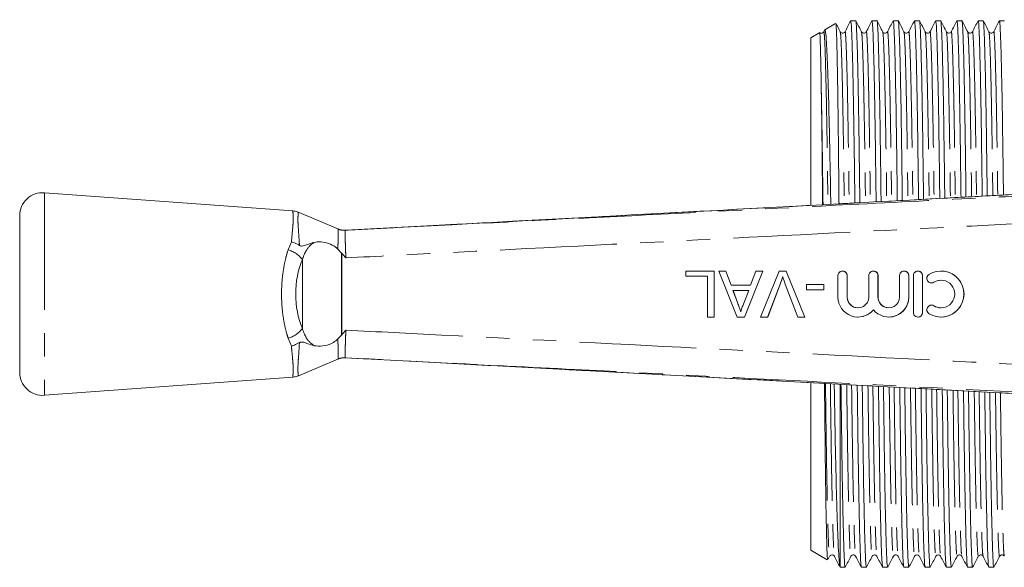
# Model space of a CAD drawing. Units: millimetres. Extents: x 151 to 256, y 89 to 257.
# Drawn here: x 151 to 204, y 96 to 126 of the extents above; entities that cross this region are included whole.
import ezdxf

# ---------------------------------------------------------------- set-up
doc = ezdxf.new("R2010")
doc.units = ezdxf.units.MM
doc.linetypes.add('PHANTOM', pattern=[12.7, 6.35, -1.27, 1.27, -1.27, 1.27, -1.27])

msp = doc.modelspace()

# ---------------------------------------------------------------- linework, layer by layer
at = {"color": 7, "linetype": 'Continuous', "lineweight": 15}
for p, q in [((195.013, 125.379), (194.427, 125.041)), ((196.115, 125.527), (195.843, 125.527)), ((197.269, 125.527), (196.998, 125.527)), ((198.424, 125.527), (198.152, 125.527)), ((199.578, 125.527), (199.307, 125.527)), ((200.733, 125.527), (200.461, 125.527)), ((201.887, 125.527), (201.616, 125.527)), ((203.042, 125.527), (202.77, 125.527)), ((204.196, 125.527), (203.925, 125.527)), ((194.155, 124.884), (193.67, 124.604)), ((194.416, 125.008), (194.377, 124.931)), ((193.67, 115.515), (193.67, 124.604)), ((165.508, 115.202), (152.011, 116.19)), ((203.914, 116.055), (203.913, 116.053)), ((150.67, 114.943), (150.67, 106.437)), ((168.376, 114.151), (168.375, 114.151)), ((173.15, 114.406), (168.376, 114.151)), ((168.163, 112.917), (167.963, 113.125)), ((168.176, 112.903), (168.163, 112.917)), ((186.872, 111.652), (186.872, 111.94)), ((186.872, 111.94), (188.41, 111.94)), ((188.41, 111.94), (188.41, 109.44)), ((188.41, 111.94), (188.416, 111.94)), ((188.416, 111.94), (188.416, 109.44)), ((189.67, 109.44), (188.677, 111.94)), ((188.677, 111.94), (189.051, 111.94)), ((189.051, 111.94), (189.336, 111.171)), ((189.051, 111.94), (189.057, 111.94)), ((189.057, 111.94), (189.341, 111.171)), ((191.06, 111.94), (190.067, 109.44)), ((191.065, 111.94), (190.072, 109.44)), ((190.401, 111.171), (190.686, 111.94)), ((190.686, 111.94), (191.06, 111.94)), ((190.944, 109.44), (191.953, 111.94)), ((191.06, 111.94), (191.065, 111.94)), ((191.953, 111.94), (192.335, 111.94)), ((192.335, 111.94), (193.343, 109.44)), ((192.335, 111.94), (192.34, 111.94)), ((192.34, 111.94), (193.348, 109.44)), ((195.405, 111.94), (195.4, 111.94)), ((197.079, 111.94), (197.073, 111.94)), ((198.752, 111.94), (198.747, 111.94)), ((199.502, 111.94), (199.497, 111.94)), ((200.752, 111.94), (200.747, 111.94)), ((188.058, 111.652), (186.872, 111.652)), ((188.058, 109.44), (188.058, 111.652)), ((195.15, 111.69), (195.15, 110.527)), ((195.65, 110.527), (195.65, 111.69)), ((195.655, 110.527), (195.655, 111.69)), ((196.823, 111.69), (196.823, 110.527)), ((197.323, 110.527), (197.323, 111.69)), ((197.328, 110.527), (197.328, 111.69)), ((198.497, 111.69), (198.497, 110.527)), ((198.997, 110.527), (198.997, 111.69)), ((199.002, 110.527), (199.002, 111.69)), ((199.247, 111.69), (199.247, 109.69)), ((199.747, 109.69), (199.747, 111.69)), ((199.752, 109.69), (199.752, 111.69)), ((189.336, 111.171), (190.401, 111.171)), ((190.295, 110.882), (189.442, 110.882)), ((189.442, 110.882), (189.685, 110.225)), ((189.447, 110.882), (189.69, 110.225)), ((190.039, 110.19), (190.295, 110.882)), ((192.008, 111.232), (191.326, 109.44)), ((192.013, 111.232), (191.332, 109.44)), ((192.008, 111.232), (192.013, 111.232)), ((192.961, 109.44), (192.281, 111.232)), ((193.441, 110.914), (193.441, 111.203)), ((193.441, 111.203), (194.371, 111.203)), ((194.371, 110.914), (193.441, 110.914)), ((194.371, 111.203), (194.371, 110.914)), ((194.371, 111.203), (194.376, 111.203)), ((194.371, 110.914), (194.376, 110.914)), ((194.376, 111.203), (194.376, 110.914)), ((200.227, 111.294), (200.232, 111.294)), ((189.685, 110.225), (189.69, 110.225)), ((200.232, 110.086), (200.227, 110.086)), ((188.41, 109.44), (188.058, 109.44)), ((188.41, 109.44), (188.416, 109.44)), ((190.067, 109.44), (189.67, 109.44)), ((190.067, 109.44), (190.072, 109.44)), ((191.326, 109.44), (190.944, 109.44)), ((191.326, 109.44), (191.332, 109.44)), ((193.343, 109.44), (192.961, 109.44)), ((193.343, 109.44), (193.348, 109.44)), ((196.237, 109.44), (196.242, 109.44)), ((197.91, 109.44), (197.915, 109.44)), ((199.497, 109.44), (199.502, 109.44)), ((200.747, 109.44), (200.752, 109.44)), ((167.963, 108.255), (168.163, 108.463)), ((168.176, 108.477), (168.163, 108.463)), ((168.375, 107.229), (168.376, 107.229)), ((172.91, 106.987), (203.914, 105.324)), ((152.011, 105.19), (165.515, 106.179)), ((193.67, 96.776), (193.67, 105.871)), ((195.27, 95.853), (195.27, 105.771)), ((203.913, 105.327), (203.914, 105.325)), ((193.67, 96.776), (194.569, 96.257)), ((194.604, 96.273), (194.695, 96.449)), ((195.27, 95.853), (195.537, 95.853)), ((196.421, 95.853), (196.692, 95.853)), ((197.575, 95.853), (197.846, 95.853)), ((198.73, 95.853), (199.001, 95.853)), ((199.884, 95.853), (200.155, 95.853)), ((201.039, 95.853), (201.31, 95.853)), ((202.193, 95.853), (202.464, 95.853)), ((203.348, 95.853), (203.619, 95.853))]:
    msp.add_line(p, q, dxfattribs=at)
at = {"color": 8, "linetype": 'PHANTOM', "lineweight": 0}
for p, q in [((152.011, 116.19), (152.011, 105.19)), ((167.976, 114.212), (167.975, 114.212)), ((168.375, 114.151), (168.374, 114.15)), ((165.264, 113.095), (165.44, 113.521)), ((166.034, 108.815), (166.034, 112.565)), ((168.163, 108.463), (168.163, 112.917)), ((168.176, 112.903), (168.176, 108.477)), ((195.65, 111.69), (195.655, 111.69)), ((197.323, 111.69), (197.328, 111.69)), ((198.997, 111.69), (199.002, 111.69)), ((199.747, 111.69), (199.752, 111.69)), ((200.357, 111.33), (200.362, 111.33)), ((195.65, 110.527), (195.655, 110.527)), ((197.323, 110.527), (197.328, 110.527)), ((198.997, 110.527), (199.002, 110.527)), ((200.357, 110.05), (200.362, 110.05)), ((199.747, 109.69), (199.752, 109.69)), ((165.44, 107.859), (165.264, 108.285)), ((167.975, 107.168), (167.976, 107.168)), ((168.374, 107.23), (168.375, 107.229))]:
    msp.add_line(p, q, dxfattribs=at)
at = {"color": 7, "linetype": 'Continuous', "lineweight": 15, "flags": 128}
for points in [[(168.003, 114.21), (166.889, 114.678), (165.775, 115.146)], [(165.829, 106.257), (166.889, 106.702), (168.003, 107.17)], [(168.376, 107.229), (171.166, 107.08), (172.91, 106.987)]]:
    msp.add_lwpolyline(points, dxfattribs=at)
at = {"color": 7, "linetype": 'Continuous', "lineweight": 15}
for centre, radius, start, end in [((151.92, 114.943), 1.25, 85.8127, 180), ((195.4, 111.69), 0.25, 359.9895, 180.0105), ((197.073, 111.69), 0.25, 359.9895, 180.0105), ((198.747, 111.69), 0.25, 359.9892, 180.0108), ((199.497, 111.69), 0.25, 359.9895, 180.0105), ((200.747, 110.69), 1.25, 238.6272, 121.3728), ((200.227, 111.544), 0.25, 121.3781, 301.3686), ((200.747, 110.69), 0.75, 238.6275, 121.3725), ((196.236, 110.527), 1.087, 179.9874, 320.3581), ((196.237, 110.527), 0.587, 179.9893, 0.0107), ((197.91, 110.527), 1.087, 219.6419, 0.0127), ((197.91, 110.527), 0.587, 179.9894, 0.0106), ((200.227, 109.836), 0.25, 58.6314, 238.6219), ((199.497, 109.69), 0.25, 179.9895, 0.0105), ((151.92, 106.437), 1.25, 180, 274.1873)]:
    msp.add_arc(centre, radius, start, end, dxfattribs=at)
at = {"color": 8, "linetype": 'PHANTOM', "lineweight": 0}
for centre, radius, start, end in [((168.323, 115.147), 0.997, 249.5989, 272.9265), ((164.808, 111.607), 1.556, 38.015, 72.9794), ((164.808, 109.773), 1.556, 287.0206, 321.985), ((168.323, 106.233), 0.997, 87.0735, 110.4011)]:
    msp.add_arc(centre, radius, start, end, dxfattribs=at)
msp.add_ellipse((167.841, 110.69), major_axis=(0, 3.396), ratio=0.638095, start_param=0.985908, end_param=2.155685, dxfattribs=at)
at = {"color": 7, "linetype": 'Continuous', "lineweight": 15}
for centre, major_axis, start_param, end_param in [((195.405, 111.69), (0, 0.25), 4.712389, 6.283185), ((197.079, 111.69), (0, 0.25), 4.712389, 6.283185), ((198.752, 111.69), (0, 0.25), 4.712389, 6.283185), ((199.502, 111.69), (0, 0.25), 4.712389, 6.283185), ((200.752, 110.69), (0, 1.25), 3.141593, 6.283185), ((200.232, 111.544), (0, 0.25), 3.141593, 3.689263), ((200.752, 110.69), (0, 0.75), 0, 0.54767), ((196.242, 110.527), (0, 0.587), 1.570796, 3.141593), ((197.915, 110.527), (0, 0.587), 1.570796, 3.141593), ((197.915, 110.527), (0, 1.087), 3.141593, 4.712389), ((196.242, 110.527), (0, 1.087), 3.141593, 4.020434), ((200.232, 109.836), (0, 0.25), 5.735515, 6.283185), ((200.752, 110.69), (0, 0.75), 2.593922, 3.141593), ((199.502, 109.69), (0, 0.25), 3.141593, 4.712389)]:
    msp.add_ellipse(centre, major_axis=major_axis, ratio=0.999778, start_param=start_param, end_param=end_param, dxfattribs=at)
for points, knots in [([(195.035, 125.358), (195.036, 125.366), (195.041, 125.395), (195.05, 125.27), (195.066, 124.999), (195.085, 124.414), (195.108, 123.416), (195.129, 122.181), (195.151, 120.688), (195.172, 118.904), (195.189, 117.186), (195.201, 115.999), (195.205, 115.587)], [0, 0, 0, 0, 0.0245621, 0.0948281, 0.1650941, 0.3020877, 0.4226542, 0.5458861, 0.6664525, 0.7896845, 0.9269537, 1, 1, 1, 1]), ([(195.273, 124.931), (195.221, 125.03), (195.146, 125.174), (195.071, 125.319), (195.047, 125.365)], [0, 0, 0, 0, 0.683843, 1, 1, 1, 1]), ([(195.84, 125.524), (195.788, 125.425), (195.685, 125.228), (195.583, 125.03), (195.531, 124.931)], [0, 0, 0, 0, 0.500003, 1, 1, 1, 1]), ([(195.843, 125.527), (195.852, 125.494), (195.87, 125.427), (195.899, 124.873), (195.929, 123.978), (195.96, 122.731), (195.99, 121.193), (196.019, 119.424), (196.043, 117.568), (196.06, 116.25), (196.068, 115.633)], [0, 0, 0, 0, 0.123842, 0.251646, 0.381633, 0.512178, 0.641612, 0.768352, 0.89155, 1, 1, 1, 1]), ([(196.339, 115.648), (196.331, 116.256), (196.314, 117.566), (196.29, 119.415), (196.262, 121.185), (196.232, 122.725), (196.201, 123.969), (196.17, 124.881), (196.141, 125.382), (196.123, 125.585), (196.115, 125.527), (196.115, 125.527)], [0, 0, 0, 0, 0.107039, 0.230345, 0.357196, 0.486745, 0.617404, 0.747505, 0.875422, 0.999687, 1, 1, 1, 1]), ([(196.427, 124.931), (196.376, 125.03), (196.273, 125.228), (196.17, 125.425), (196.118, 125.524)], [0, 0, 0, 0, 0.499996, 1, 1, 1, 1]), ([(196.994, 125.524), (196.943, 125.425), (196.84, 125.228), (196.737, 125.03), (196.686, 124.931)], [0, 0, 0, 0, 0.500003, 1, 1, 1, 1]), ([(196.998, 125.527), (197.007, 125.494), (197.024, 125.427), (197.053, 124.873), (197.084, 123.978), (197.115, 122.731), (197.145, 121.193), (197.173, 119.424), (197.197, 117.587), (197.214, 116.291), (197.222, 115.695)], [0, 0, 0, 0, 0.1243, 0.252577, 0.383045, 0.514072, 0.643985, 0.771194, 0.894847, 1, 1, 1, 1]), ([(197.493, 115.71), (197.485, 116.297), (197.468, 117.585), (197.445, 119.415), (197.416, 121.185), (197.386, 122.725), (197.355, 123.969), (197.325, 124.881), (197.296, 125.382), (197.278, 125.585), (197.269, 125.527), (197.269, 125.527)], [0, 0, 0, 0, 0.103734, 0.227496, 0.354817, 0.484845, 0.615988, 0.746571, 0.874961, 0.999685, 1, 1, 1, 1]), ([(197.582, 124.931), (197.53, 125.03), (197.427, 125.228), (197.324, 125.425), (197.273, 125.524)], [0, 0, 0, 0, 0.499996, 1, 1, 1, 1]), ([(198.149, 125.524), (198.097, 125.425), (197.994, 125.228), (197.892, 125.03), (197.84, 124.931)], [0, 0, 0, 0, 0.5000025, 1, 1, 1, 1]), ([(198.152, 125.527), (198.161, 125.494), (198.179, 125.427), (198.208, 124.873), (198.238, 123.978), (198.269, 122.731), (198.299, 121.193), (198.328, 119.424), (198.351, 117.607), (198.368, 116.332), (198.375, 115.757)], [0, 0, 0, 0, 0.124762, 0.253515, 0.384467, 0.51598, 0.646376, 0.774057, 0.898169, 1, 1, 1, 1]), ([(198.646, 115.772), (198.639, 116.338), (198.623, 117.605), (198.599, 119.415), (198.571, 121.185), (198.541, 122.725), (198.51, 123.969), (198.479, 124.881), (198.45, 125.382), (198.432, 125.585), (198.424, 125.527), (198.424, 125.527)], [0, 0, 0, 0, 0.100405, 0.224627, 0.352421, 0.482931, 0.614561, 0.745629, 0.874496, 0.999684, 1, 1, 1, 1]), ([(198.736, 124.931), (198.685, 125.03), (198.582, 125.228), (198.479, 125.425), (198.427, 125.524)], [0, 0, 0, 0, 0.499997, 1, 1, 1, 1]), ([(199.303, 125.524), (199.252, 125.425), (199.149, 125.228), (199.046, 125.03), (198.995, 124.931)], [0, 0, 0, 0, 0.500004, 1, 1, 1, 1]), ([(199.307, 125.527), (199.316, 125.494), (199.333, 125.427), (199.362, 124.873), (199.393, 123.978), (199.424, 122.731), (199.454, 121.194), (199.482, 119.424), (199.506, 117.627), (199.522, 116.373), (199.529, 115.819)], [0, 0, 0, 0, 0.125227, 0.25446, 0.3859, 0.517903, 0.648785, 0.776941, 0.901516, 1, 1, 1, 1]), ([(199.8, 115.834), (199.793, 116.379), (199.777, 117.624), (199.754, 119.414), (199.725, 121.185), (199.695, 122.725), (199.664, 123.969), (199.634, 124.881), (199.605, 125.382), (199.587, 125.585), (199.578, 125.527), (199.578, 125.527)], [0, 0, 0, 0, 0.09705, 0.221736, 0.350006, 0.481004, 0.613124, 0.744681, 0.874028, 0.999683, 1, 1, 1, 1]), ([(199.891, 124.931), (199.839, 125.03), (199.736, 125.228), (199.633, 125.425), (199.582, 125.524)], [0, 0, 0, 0, 0.499996, 1, 1, 1, 1]), ([(200.458, 125.524), (200.406, 125.425), (200.303, 125.228), (200.201, 125.03), (200.149, 124.931)], [0, 0, 0, 0, 0.500003, 1, 1, 1, 1]), ([(200.461, 125.527), (200.47, 125.494), (200.488, 125.427), (200.517, 124.873), (200.547, 123.978), (200.578, 122.731), (200.608, 121.194), (200.637, 119.424), (200.66, 117.646), (200.676, 116.414), (200.683, 115.881)], [0, 0, 0, 0, 0.125695, 0.255411, 0.387343, 0.51984, 0.651211, 0.779847, 0.904888, 1, 1, 1, 1]), ([(200.954, 115.896), (200.947, 116.42), (200.931, 117.644), (200.908, 119.414), (200.88, 121.185), (200.85, 122.725), (200.819, 123.969), (200.788, 124.881), (200.759, 125.382), (200.741, 125.585), (200.733, 125.527), (200.733, 125.527)], [0, 0, 0, 0, 0.093671, 0.218823, 0.347574, 0.479061, 0.611676, 0.743725, 0.873557, 0.999682, 1, 1, 1, 1]), ([(201.045, 124.931), (200.994, 125.03), (200.891, 125.228), (200.788, 125.425), (200.736, 125.524)], [0, 0, 0, 0, 0.499996, 1, 1, 1, 1]), ([(201.612, 125.524), (201.561, 125.425), (201.458, 125.228), (201.355, 125.03), (201.304, 124.931)], [0, 0, 0, 0, 0.500004, 1, 1, 1, 1]), ([(201.616, 125.527), (201.625, 125.494), (201.642, 125.427), (201.671, 124.873), (201.702, 123.978), (201.733, 122.731), (201.763, 121.194), (201.791, 119.423), (201.814, 117.666), (201.83, 116.455), (201.836, 115.943)], [0, 0, 0, 0, 0.126167, 0.25637, 0.388797, 0.521792, 0.653656, 0.782775, 0.908285, 1, 1, 1, 1]), ([(202.107, 115.958), (202.101, 116.461), (202.085, 117.664), (202.063, 119.414), (202.034, 121.185), (202.004, 122.725), (201.973, 123.969), (201.943, 124.881), (201.914, 125.382), (201.896, 125.585), (201.887, 125.527), (201.887, 125.527)], [0, 0, 0, 0, 0.090266, 0.215889, 0.345123, 0.477104, 0.610218, 0.742763, 0.873082, 0.999681, 1, 1, 1, 1]), ([(202.2, 124.931), (202.148, 125.03), (202.045, 125.228), (201.942, 125.425), (201.891, 125.524)], [0, 0, 0, 0, 0.499996, 1, 1, 1, 1]), ([(202.767, 125.524), (202.715, 125.425), (202.612, 125.228), (202.51, 125.03), (202.458, 124.931)], [0, 0, 0, 0, 0.500003, 1, 1, 1, 1]), ([(202.77, 125.527), (202.779, 125.494), (202.797, 125.427), (202.826, 124.873), (202.856, 123.978), (202.887, 122.731), (202.917, 121.194), (202.946, 119.423), (202.968, 117.686), (202.984, 116.496), (202.99, 116.005)], [0, 0, 0, 0, 0.126642, 0.257336, 0.390262, 0.523758, 0.656119, 0.785725, 0.911708, 1, 1, 1, 1]), ([(203.261, 116.02), (203.255, 116.502), (203.24, 117.683), (203.217, 119.414), (203.189, 121.185), (203.159, 122.725), (203.128, 123.969), (203.097, 124.881), (203.068, 125.382), (203.051, 125.585), (203.042, 125.527), (203.042, 125.527)], [0, 0, 0, 0, 0.086836, 0.212932, 0.342653, 0.475133, 0.608748, 0.741793, 0.872603, 0.999679, 1, 1, 1, 1]), ([(203.354, 124.931), (203.303, 125.03), (203.2, 125.228), (203.097, 125.425), (203.045, 125.524)], [0, 0, 0, 0, 0.4999969, 1, 1, 1, 1]), ([(203.921, 125.524), (203.87, 125.425), (203.767, 125.228), (203.664, 125.03), (203.613, 124.931)], [0, 0, 0, 0, 0.500004, 1, 1, 1, 1]), ([(203.925, 125.527), (203.934, 125.494), (203.951, 125.427), (203.98, 124.873), (204.011, 123.978), (204.042, 122.731), (204.072, 121.194), (204.1, 119.423), (204.123, 117.705), (204.138, 116.536), (204.144, 116.067)], [0, 0, 0, 0, 0.127117, 0.2583, 0.391724, 0.525719, 0.658576, 0.788667, 0.915122, 1, 1, 1, 1]), ([(194.158, 124.882), (194.158, 124.882), (194.161, 124.883), (194.166, 124.834), (194.174, 124.71), (194.182, 124.521), (194.19, 124.251), (194.199, 123.921), (194.207, 123.609), (194.216, 123.163), (194.224, 122.76), (194.234, 122.219), (194.24, 121.861), (194.243, 121.626)], [0, 0, 0, 0, 0.018096, 0.141686, 0.203439, 0.327029, 0.450618, 0.512372, 0.635961, 0.697715, 0.821304, 0.883058, 1, 1, 1, 1]), ([(194.377, 124.931), (194.363, 124.912), (194.336, 124.873), (194.249, 124.846), (194.18, 124.862), (194.162, 124.882), (194.161, 124.884)], [0, 0, 0, 0, 0.315855, 0.640525, 0.965192, 1, 1, 1, 1]), ([(194.76, 115.563), (194.758, 115.649), (194.742, 116.511), (194.72, 117.674), (194.693, 119.052), (194.664, 120.338), (194.634, 121.491), (194.603, 122.479), (194.572, 123.352), (194.533, 124.208), (194.496, 124.758), (194.467, 124.979), (194.451, 125.075), (194.441, 125.031), (194.439, 125.02)], [0, 0, 0, 0, 0.015002, 0.151608, 0.221975, 0.292341, 0.428226, 0.498226, 0.568226, 0.703385, 0.838544, 0.908146, 0.977749, 1, 1, 1, 1]), ([(195.531, 124.931), (195.514, 124.908), (195.48, 124.863), (195.379, 124.846), (195.304, 124.884), (195.283, 124.916), (195.273, 124.931)], [0, 0, 0, 0, 0.27849, 0.543487, 0.784956, 1, 1, 1, 1]), ([(196.686, 124.931), (196.668, 124.908), (196.635, 124.863), (196.534, 124.846), (196.458, 124.884), (196.437, 124.916), (196.427, 124.931)], [0, 0, 0, 0, 0.278967, 0.544072, 0.785382, 1, 1, 1, 1]), ([(197.84, 124.931), (197.83, 124.916), (197.809, 124.884), (197.733, 124.846), (197.632, 124.863), (197.599, 124.908), (197.582, 124.931)], [0, 0, 0, 0, 0.214439, 0.45569, 0.720852, 1, 1, 1, 1]), ([(198.995, 124.931), (198.985, 124.916), (198.964, 124.884), (198.888, 124.846), (198.787, 124.863), (198.753, 124.908), (198.736, 124.931)], [0, 0, 0, 0, 0.215069, 0.45654, 0.721523, 1, 1, 1, 1]), ([(200.149, 124.931), (200.136, 124.912), (200.109, 124.873), (200.02, 124.844), (199.931, 124.873), (199.904, 124.912), (199.891, 124.931)], [0, 0, 0, 0, 0.246558, 0.500001, 0.753443, 1, 1, 1, 1]), ([(201.304, 124.931), (201.286, 124.908), (201.253, 124.863), (201.152, 124.846), (201.076, 124.884), (201.055, 124.916), (201.045, 124.931)], [0, 0, 0, 0, 0.2784819, 0.5434713, 0.7849436, 1, 1, 1, 1]), ([(202.458, 124.931), (202.441, 124.908), (202.407, 124.863), (202.306, 124.846), (202.231, 124.884), (202.21, 124.916), (202.2, 124.931)], [0, 0, 0, 0, 0.279024, 0.544147, 0.785439, 1, 1, 1, 1]), ([(203.613, 124.931), (203.603, 124.916), (203.582, 124.884), (203.506, 124.846), (203.405, 124.863), (203.371, 124.908), (203.354, 124.931)], [0, 0, 0, 0, 0.214501, 0.455773, 0.720915, 1, 1, 1, 1]), ([(194.243, 121.626), (194.251, 121.144), (194.265, 120.181), (194.286, 118.428), (194.302, 116.874), (194.313, 115.857), (194.316, 115.54)], [0, 0, 0, 0, 0.286736, 0.573472, 0.867058, 1, 1, 1, 1]), ([(205.983, 116.19), (205.983, 116.19), (205.746, 116.173), (205.297, 116.136), (204.592, 116.092), (204.142, 116.066), (203.913, 116.053)], [0, 0, 0, 0, 0.000014, 0.377937, 0.684529, 1, 1, 1, 1]), ([(203.914, 116.055), (201.311, 115.915), (191.057, 115.364), (180.803, 114.816), (173.15, 114.408)], [0, 0, 0, 0, 0.253765, 1, 1, 1, 1]), ([(165.819, 115.119), (165.799, 115.13), (165.704, 115.183), (165.594, 115.192), (165.508, 115.2)], [0, 0, 0, 0, 0.215014, 1, 1, 1, 1]), ([(168.375, 114.151), (168.374, 114.151), (168.372, 114.151), (168.357, 114.15), (168.324, 114.151), (168.257, 114.153), (168.145, 114.169), (168.041, 114.192), (167.988, 114.219), (167.98, 114.223)], [0, 0, 0, 0, 0.152315, 0.291071, 0.352533, 0.434163, 0.682823, 0.953838, 1, 1, 1, 1]), ([(165.876, 113.329), (165.775, 113.385), (165.638, 113.46), (165.485, 113.508), (165.442, 113.52), (165.44, 113.521)], [0, 0, 0, 0, 0.721315, 0.982349, 1, 1, 1, 1]), ([(165.876, 113.329), (165.88, 113.327), (165.901, 113.314), (165.951, 113.296), (166.087, 113.291), (166.314, 113.391), (166.539, 113.455), (166.68, 113.495)], [0, 0, 0, 0, 0.014699, 0.070671, 0.162574, 0.479093, 1, 1, 1, 1]), ([(167.963, 113.125), (167.958, 113.13), (167.871, 113.221), (167.64, 113.38), (167.248, 113.51), (166.91, 113.533), (166.733, 113.504), (166.68, 113.495)], [0, 0, 0, 0, 0.014841, 0.254045, 0.55965, 0.868214, 1, 1, 1, 1]), ([(168.408, 112.652), (168.407, 112.653), (168.323, 112.73), (168.249, 112.817), (168.176, 112.903)], [0, 0, 0, 0, 0.016148, 1, 1, 1, 1]), ([(192.144, 111.636), (192.121, 111.559), (192.079, 111.423), (192.03, 111.29), (192.008, 111.232)], [0, 0, 0, 0, 0.559972, 1, 1, 1, 1]), ([(192.149, 111.636), (192.139, 111.602), (192.118, 111.534), (192.075, 111.398), (192.038, 111.298), (192.013, 111.232)], [0, 0, 0, 0, 0.250067, 0.500147, 1, 1, 1, 1]), ([(192.281, 111.232), (192.253, 111.306), (192.203, 111.44), (192.162, 111.576), (192.144, 111.636)], [0, 0, 0, 0, 0.559998, 1, 1, 1, 1]), ([(189.685, 110.225), (189.719, 110.133), (189.781, 109.967), (189.842, 109.801), (189.868, 109.728)], [0, 0, 0, 0, 0.56, 1, 1, 1, 1]), ([(189.69, 110.225), (189.705, 110.184), (189.736, 110.101), (189.797, 109.935), (189.843, 109.811), (189.874, 109.728)], [0, 0, 0, 0, 0.250024, 0.500046, 1, 1, 1, 1]), ([(189.868, 109.728), (189.892, 109.818), (189.935, 109.977), (190.007, 110.125), (190.039, 110.19)], [0, 0, 0, 0, 0.559915, 1, 1, 1, 1]), ([(168.176, 108.477), (168.249, 108.563), (168.323, 108.65), (168.407, 108.727), (168.408, 108.728)], [0, 0, 0, 0, 0.9838494, 1, 1, 1, 1]), ([(166.68, 107.885), (166.712, 107.879), (166.893, 107.847), (167.249, 107.866), (167.68, 108.01), (167.885, 108.188), (167.963, 108.255)], [0, 0, 0, 0, 0.0810963, 0.4520707, 0.7923156, 1, 1, 1, 1]), ([(165.44, 107.859), (165.442, 107.86), (165.496, 107.875), (165.65, 107.924), (165.786, 108), (165.876, 108.051)], [0, 0, 0, 0, 0.0176379, 0.3510494, 1, 1, 1, 1]), ([(166.68, 107.885), (166.558, 107.917), (166.376, 107.965), (166.164, 108.063), (166.025, 108.093), (165.924, 108.077), (165.889, 108.058), (165.876, 108.051)], [0, 0, 0, 0, 0.442062, 0.665857, 0.885515, 0.954539, 1, 1, 1, 1]), ([(167.98, 107.157), (167.995, 107.164), (168.052, 107.19), (168.149, 107.212), (168.249, 107.226), (168.312, 107.229), (168.341, 107.229), (168.357, 107.229), (168.37, 107.229), (168.373, 107.229), (168.375, 107.229)], [0, 0, 0, 0, 0.09408, 0.35519, 0.555446, 0.661953, 0.72451, 0.780845, 0.86324, 1, 1, 1, 1]), ([(165.519, 106.181), (165.605, 106.19), (165.714, 106.202), (165.809, 106.252), (165.829, 106.263)], [0, 0, 0, 0, 0.793022, 1, 1, 1, 1]), ([(194.416, 105.834), (194.417, 105.722), (194.422, 105.223), (194.435, 104.019), (194.452, 102.289), (194.472, 100.757), (194.488, 99.663), (194.505, 98.67), (194.521, 97.84), (194.538, 97.192), (194.554, 96.68), (194.571, 96.298), (194.583, 96.293), (194.588, 96.29)], [0, 0, 0, 0, 0.019938, 0.089425, 0.224358, 0.359286, 0.428745, 0.498204, 0.633943, 0.703845, 0.773747, 0.909487, 1, 1, 1, 1]), ([(195.259, 95.896), (195.251, 95.913), (195.231, 95.954), (195.196, 96.385), (195.155, 97.163), (195.118, 98.136), (195.087, 99.124), (195.057, 100.222), (195.02, 101.769), (194.986, 103.522), (194.961, 104.89), (194.949, 105.546), (194.944, 105.805)], [0, 0, 0, 0, 0.08375, 0.204879, 0.328696, 0.466376, 0.537277, 0.608178, 0.745861, 0.883168, 0.953892, 1, 1, 1, 1]), ([(195.537, 95.853), (195.529, 95.886), (195.511, 95.953), (195.482, 96.507), (195.452, 97.402), (195.421, 98.648), (195.392, 100.119), (195.366, 101.711), (195.344, 103.364), (195.326, 104.729), (195.315, 105.569), (195.312, 105.786)], [0, 0, 0, 0, 0.123566, 0.251085, 0.380783, 0.511036, 0.640182, 0.749486, 0.855899, 0.962736, 1, 1, 1, 1]), ([(196.196, 105.738), (196.204, 105.128), (196.221, 103.816), (196.245, 101.965), (196.274, 100.195), (196.304, 98.656), (196.335, 97.407), (196.365, 96.513), (196.393, 95.974), (196.409, 95.907), (196.417, 95.877)], [0, 0, 0, 0, 0.109307, 0.234803, 0.363908, 0.495757, 0.628738, 0.76115, 0.891339, 1, 1, 1, 1]), ([(196.692, 95.853), (196.683, 95.886), (196.666, 95.953), (196.637, 96.507), (196.606, 97.402), (196.575, 98.649), (196.545, 100.187), (196.517, 101.956), (196.493, 103.805), (196.476, 105.115), (196.468, 105.724)], [0, 0, 0, 0, 0.124012, 0.251992, 0.382157, 0.51288, 0.642492, 0.769406, 0.892773, 1, 1, 1, 1]), ([(197.352, 105.676), (197.359, 105.087), (197.376, 103.797), (197.4, 101.965), (197.428, 100.195), (197.458, 98.656), (197.489, 97.407), (197.52, 96.513), (197.548, 95.974), (197.564, 95.907), (197.571, 95.877)], [0, 0, 0, 0, 0.105956, 0.231925, 0.361517, 0.493863, 0.627345, 0.760256, 0.890936, 1, 1, 1, 1]), ([(197.846, 95.853), (197.838, 95.886), (197.82, 95.953), (197.791, 96.507), (197.761, 97.402), (197.73, 98.649), (197.7, 100.187), (197.671, 101.956), (197.647, 103.785), (197.631, 105.074), (197.623, 105.662)], [0, 0, 0, 0, 0.1244709, 0.252924, 0.3835709, 0.514778, 0.6448694, 0.7722529, 0.8960759, 1, 1, 1, 1]), ([(198.507, 105.614), (198.514, 105.046), (198.531, 103.777), (198.554, 101.966), (198.583, 100.195), (198.613, 98.656), (198.644, 97.407), (198.674, 96.513), (198.702, 95.974), (198.718, 95.907), (198.726, 95.877)], [0, 0, 0, 0, 0.102579, 0.2290245, 0.3591057, 0.4919524, 0.6259382, 0.759352, 0.8905255, 1, 1, 1, 1]), ([(199.001, 95.853), (198.992, 95.886), (198.975, 95.953), (198.946, 96.507), (198.915, 97.402), (198.884, 98.649), (198.854, 100.186), (198.826, 101.956), (198.802, 103.766), (198.786, 105.033), (198.778, 105.6)], [0, 0, 0, 0, 0.124933, 0.253863, 0.384995, 0.51669, 0.647264, 0.775121, 0.899404, 1, 1, 1, 1]), ([(199.662, 105.552), (199.669, 105.005), (199.685, 103.758), (199.709, 101.966), (199.737, 100.195), (199.767, 98.656), (199.798, 97.407), (199.829, 96.513), (199.857, 95.974), (199.873, 95.907), (199.88, 95.877)], [0, 0, 0, 0, 0.099176, 0.226099, 0.356672, 0.490021, 0.624514, 0.758432, 0.890101, 1, 1, 1, 1]), ([(200.155, 95.853), (200.147, 95.886), (200.129, 95.953), (200.1, 96.507), (200.07, 97.402), (200.039, 98.649), (200.009, 100.186), (199.98, 101.956), (199.957, 103.746), (199.941, 104.992), (199.934, 105.538)], [0, 0, 0, 0, 0.125399, 0.25481, 0.38643, 0.518616, 0.649677, 0.77801, 0.902756, 1, 1, 1, 1]), ([(200.818, 105.49), (200.824, 104.964), (200.84, 103.738), (200.863, 101.966), (200.892, 100.195), (200.922, 98.656), (200.953, 97.407), (200.983, 96.513), (201.011, 95.974), (201.027, 95.907), (201.035, 95.877)], [0, 0, 0, 0, 0.095747, 0.223152, 0.354222, 0.488077, 0.623081, 0.757508, 0.889678, 1, 1, 1, 1]), ([(201.31, 95.853), (201.301, 95.886), (201.284, 95.953), (201.255, 96.507), (201.224, 97.402), (201.193, 98.649), (201.163, 100.186), (201.135, 101.957), (201.112, 103.727), (201.096, 104.951), (201.089, 105.476)], [0, 0, 0, 0, 0.125868, 0.255763, 0.387876, 0.520556, 0.652108, 0.780921, 0.906134, 1, 1, 1, 1]), ([(201.973, 105.429), (201.979, 104.923), (201.995, 103.718), (202.018, 101.966), (202.046, 100.194), (202.076, 98.656), (202.107, 97.407), (202.138, 96.513), (202.166, 95.974), (202.182, 95.907), (202.189, 95.877)], [0, 0, 0, 0, 0.092292, 0.220185, 0.351756, 0.486123, 0.621643, 0.756584, 0.889259, 1, 1, 1, 1]), ([(202.464, 95.853), (202.456, 95.886), (202.438, 95.953), (202.409, 96.507), (202.379, 97.402), (202.348, 98.649), (202.318, 100.186), (202.289, 101.957), (202.266, 103.707), (202.251, 104.91), (202.244, 105.414)], [0, 0, 0, 0, 0.126341, 0.256723, 0.389333, 0.522511, 0.654557, 0.783854, 0.909537, 1, 1, 1, 1]), ([(203.128, 105.367), (203.134, 104.882), (203.15, 103.699), (203.172, 101.966), (203.201, 100.194), (203.231, 98.656), (203.262, 97.407), (203.292, 96.513), (203.32, 95.974), (203.336, 95.907), (203.344, 95.877)], [0, 0, 0, 0, 0.088812, 0.217195, 0.349271, 0.484154, 0.620194, 0.755652, 0.888837, 1, 1, 1, 1]), ([(203.619, 95.853), (203.61, 95.886), (203.593, 95.953), (203.564, 96.507), (203.533, 97.402), (203.502, 98.649), (203.472, 100.186), (203.444, 101.957), (203.421, 103.687), (203.406, 104.869), (203.4, 105.352)], [0, 0, 0, 0, 0.126817, 0.257691, 0.390801, 0.524481, 0.657024, 0.786809, 0.912966, 1, 1, 1, 1]), ([(203.913, 105.327), (204.137, 105.314), (204.592, 105.289), (205.297, 105.244), (205.749, 105.207), (205.983, 105.19), (205.983, 105.19)], [0, 0, 0, 0, 0.309155, 0.627416, 0.999986, 1, 1, 1, 1]), ([(194.695, 96.449), (194.709, 96.468), (194.736, 96.507), (194.825, 96.536), (194.913, 96.507), (194.941, 96.468), (194.954, 96.449)], [0, 0, 0, 0, 0.246575, 0.500005, 0.75343, 1, 1, 1, 1]), ([(194.954, 96.449), (195.005, 96.35), (195.108, 96.152), (195.211, 95.955), (195.263, 95.856)], [0, 0, 0, 0, 0.499996, 1, 1, 1, 1]), ([(195.541, 95.856), (195.593, 95.955), (195.695, 96.152), (195.798, 96.35), (195.85, 96.449)], [0, 0, 0, 0, 0.500003, 1, 1, 1, 1]), ([(195.85, 96.449), (195.86, 96.464), (195.881, 96.496), (195.956, 96.534), (196.058, 96.517), (196.091, 96.472), (196.108, 96.449)], [0, 0, 0, 0, 0.214998, 0.456436, 0.72143, 1, 1, 1, 1]), ([(196.108, 96.449), (196.16, 96.35), (196.263, 96.152), (196.366, 95.955), (196.417, 95.856)], [0, 0, 0, 0, 0.499997, 1, 1, 1, 1]), ([(196.696, 95.856), (196.747, 95.955), (196.85, 96.152), (196.953, 96.35), (197.004, 96.449)], [0, 0, 0, 0, 0.500004, 1, 1, 1, 1]), ([(197.004, 96.449), (197.017, 96.467), (197.042, 96.504), (197.127, 96.536), (197.22, 96.51), (197.248, 96.469), (197.263, 96.449)], [0, 0, 0, 0, 0.237721, 0.487765, 0.744433, 1, 1, 1, 1]), ([(197.263, 96.449), (197.314, 96.35), (197.417, 96.152), (197.52, 95.955), (197.572, 95.856)], [0, 0, 0, 0, 0.499996, 1, 1, 1, 1]), ([(197.85, 95.856), (197.902, 95.955), (198.004, 96.152), (198.107, 96.35), (198.159, 96.449)], [0, 0, 0, 0, 0.500003, 1, 1, 1, 1]), ([(198.159, 96.449), (198.176, 96.472), (198.21, 96.517), (198.311, 96.534), (198.386, 96.496), (198.407, 96.464), (198.417, 96.449)], [0, 0, 0, 0, 0.278666, 0.543684, 0.7850911, 1, 1, 1, 1]), ([(198.417, 96.449), (198.469, 96.35), (198.572, 96.152), (198.675, 95.955), (198.726, 95.856)], [0, 0, 0, 0, 0.4999969, 1, 1, 1, 1]), ([(199.005, 95.856), (199.056, 95.955), (199.159, 96.152), (199.262, 96.35), (199.313, 96.449)], [0, 0, 0, 0, 0.5000025, 1, 1, 1, 1]), ([(199.313, 96.449), (199.327, 96.468), (199.354, 96.507), (199.443, 96.536), (199.531, 96.507), (199.558, 96.468), (199.572, 96.449)], [0, 0, 0, 0, 0.246578, 0.499994, 0.753416, 1, 1, 1, 1]), ([(199.572, 96.449), (199.623, 96.35), (199.726, 96.152), (199.829, 95.955), (199.881, 95.856)], [0, 0, 0, 0, 0.499996, 1, 1, 1, 1]), ([(200.159, 95.856), (200.211, 95.955), (200.313, 96.152), (200.416, 96.35), (200.468, 96.449)], [0, 0, 0, 0, 0.500004, 1, 1, 1, 1]), ([(200.468, 96.449), (200.481, 96.468), (200.508, 96.507), (200.597, 96.536), (200.686, 96.507), (200.713, 96.468), (200.726, 96.449)], [0, 0, 0, 0, 0.246578, 0.500005, 0.753427, 1, 1, 1, 1]), ([(200.726, 96.449), (200.778, 96.35), (200.881, 96.152), (200.984, 95.955), (201.035, 95.856)], [0, 0, 0, 0, 0.499996, 1, 1, 1, 1]), ([(201.314, 95.856), (201.365, 95.955), (201.468, 96.152), (201.571, 96.35), (201.622, 96.449)], [0, 0, 0, 0, 0.500004, 1, 1, 1, 1]), ([(201.622, 96.449), (201.632, 96.464), (201.653, 96.496), (201.729, 96.534), (201.83, 96.517), (201.864, 96.472), (201.881, 96.449)], [0, 0, 0, 0, 0.214971, 0.456401, 0.721401, 1, 1, 1, 1]), ([(201.881, 96.449), (201.932, 96.35), (202.035, 96.152), (202.138, 95.955), (202.19, 95.856)], [0, 0, 0, 0, 0.499996, 1, 1, 1, 1]), ([(202.468, 95.856), (202.52, 95.955), (202.622, 96.152), (202.725, 96.35), (202.777, 96.449)], [0, 0, 0, 0, 0.500003, 1, 1, 1, 1]), ([(202.777, 96.449), (202.79, 96.468), (202.816, 96.506), (202.904, 96.536), (202.994, 96.508), (203.022, 96.469), (203.035, 96.449)], [0, 0, 0, 0, 0.243656, 0.495918, 0.75039, 1, 1, 1, 1]), ([(203.035, 96.449), (203.087, 96.35), (203.19, 96.152), (203.293, 95.955), (203.344, 95.856)], [0, 0, 0, 0, 0.499997, 1, 1, 1, 1]), ([(203.623, 95.856), (203.674, 95.955), (203.777, 96.152), (203.88, 96.35), (203.931, 96.449)], [0, 0, 0, 0, 0.499989, 1, 1, 1, 1]), ([(203.931, 96.449), (203.949, 96.472), (203.982, 96.517), (204.083, 96.534), (204.159, 96.496), (204.18, 96.464), (204.19, 96.449)], [0, 0, 0, 0, 0.27863, 0.543639, 0.785057, 1, 1, 1, 1])]:
    msp.add_open_spline(points, degree=3, knots=knots, dxfattribs=at)
at = {"color": 8, "linetype": 'PHANTOM', "lineweight": 0}
for points, knots in [([(194.376, 124.912), (194.378, 124.92), (194.388, 124.987), (194.407, 124.804), (194.436, 124.314), (194.466, 123.442), (194.497, 122.249), (194.527, 120.771), (194.556, 119.072), (194.579, 117.328), (194.596, 116.105), (194.603, 115.555)], [0, 0, 0, 0, 0.018121, 0.140921, 0.26733, 0.395898, 0.525017, 0.653038, 0.778395, 0.900247, 1, 1, 1, 1]), ([(195.273, 124.91), (195.28, 124.881), (195.297, 124.817), (195.324, 124.302), (195.355, 123.444), (195.386, 122.246), (195.416, 120.769), (195.444, 119.069), (195.468, 117.341), (195.484, 116.136), (195.491, 115.602)], [0, 0, 0, 0, 0.1089743, 0.2405595, 0.374392, 0.5087984, 0.642062, 0.7725514, 0.8993936, 1, 1, 1, 1]), ([(195.531, 124.91), (195.532, 124.919), (195.542, 124.99), (195.561, 124.802), (195.59, 124.315), (195.621, 123.442), (195.652, 122.249), (195.682, 120.771), (195.71, 119.072), (195.734, 117.348), (195.75, 116.146), (195.757, 115.617)], [0, 0, 0, 0, 0.018175, 0.141442, 0.268332, 0.39739, 0.527, 0.655509, 0.781342, 0.903659, 1, 1, 1, 1]), ([(196.427, 124.91), (196.435, 124.881), (196.451, 124.817), (196.479, 124.302), (196.509, 123.444), (196.54, 122.246), (196.57, 120.769), (196.599, 119.069), (196.622, 117.361), (196.638, 116.177), (196.645, 115.664)], [0, 0, 0, 0, 0.109419, 0.241523, 0.375883, 0.510819, 0.644607, 0.775611, 0.902953, 1, 1, 1, 1]), ([(196.685, 124.91), (196.687, 124.919), (196.697, 124.99), (196.716, 124.802), (196.745, 124.315), (196.775, 123.442), (196.806, 122.249), (196.836, 120.771), (196.865, 119.072), (196.888, 117.368), (196.904, 116.187), (196.911, 115.679)], [0, 0, 0, 0, 0.018238, 0.141976, 0.269352, 0.398903, 0.52901, 0.65801, 0.784325, 0.907109, 1, 1, 1, 1]), ([(197.582, 124.91), (197.589, 124.881), (197.606, 124.817), (197.633, 124.302), (197.664, 123.444), (197.695, 122.246), (197.725, 120.769), (197.753, 119.069), (197.776, 117.381), (197.792, 116.217), (197.798, 115.726)], [0, 0, 0, 0, 0.109849, 0.24248, 0.377376, 0.51285, 0.647172, 0.778699, 0.906549, 1, 1, 1, 1]), ([(197.84, 124.91), (197.841, 124.919), (197.851, 124.99), (197.87, 124.802), (197.899, 124.315), (197.93, 123.442), (197.961, 122.249), (197.991, 120.771), (198.019, 119.071), (198.042, 117.387), (198.058, 116.228), (198.064, 115.741)], [0, 0, 0, 0, 0.018307, 0.142521, 0.270386, 0.400435, 0.531041, 0.660537, 0.787337, 0.910592, 1, 1, 1, 1]), ([(198.736, 124.91), (198.744, 124.881), (198.76, 124.817), (198.788, 124.302), (198.818, 123.444), (198.849, 122.246), (198.879, 120.769), (198.908, 119.068), (198.93, 117.4), (198.946, 116.258), (198.952, 115.788)], [0, 0, 0, 0, 0.11028, 0.243442, 0.378879, 0.514896, 0.649757, 0.78181, 0.910172, 1, 1, 1, 1]), ([(198.994, 124.91), (198.996, 124.919), (199.006, 124.99), (199.025, 124.802), (199.054, 124.315), (199.084, 123.442), (199.115, 122.249), (199.145, 120.771), (199.174, 119.071), (199.196, 117.407), (199.212, 116.269), (199.218, 115.803)], [0, 0, 0, 0, 0.018383, 0.143075, 0.271432, 0.401981, 0.53309, 0.663084, 0.790372, 0.914103, 1, 1, 1, 1]), ([(199.891, 124.91), (199.898, 124.881), (199.915, 124.817), (199.942, 124.302), (199.973, 123.444), (200.004, 122.246), (200.034, 120.769), (200.062, 119.068), (200.085, 117.42), (200.1, 116.299), (200.106, 115.85)], [0, 0, 0, 0, 0.110731, 0.244427, 0.380406, 0.516968, 0.652368, 0.784951, 0.913827, 1, 1, 1, 1]), ([(200.149, 124.91), (200.15, 124.919), (200.16, 124.99), (200.179, 124.802), (200.208, 124.315), (200.239, 123.442), (200.27, 122.249), (200.3, 120.771), (200.328, 119.071), (200.351, 117.427), (200.366, 116.31), (200.372, 115.865)], [0, 0, 0, 0, 0.018457, 0.143632, 0.272485, 0.403539, 0.535155, 0.665651, 0.793432, 0.91764, 1, 1, 1, 1]), ([(201.045, 124.91), (201.053, 124.881), (201.069, 124.817), (201.097, 124.302), (201.127, 123.444), (201.158, 122.246), (201.188, 120.769), (201.217, 119.068), (201.239, 117.44), (201.254, 116.34), (201.259, 115.912)], [0, 0, 0, 0, 0.111182, 0.245416, 0.381942, 0.519054, 0.655, 0.788116, 0.917511, 1, 1, 1, 1]), ([(201.303, 124.91), (201.305, 124.919), (201.315, 124.99), (201.334, 124.802), (201.363, 124.315), (201.393, 123.442), (201.424, 122.249), (201.454, 120.771), (201.483, 119.071), (201.505, 117.446), (201.52, 116.351), (201.525, 115.927)], [0, 0, 0, 0, 0.018535, 0.144195, 0.273548, 0.40511, 0.537236, 0.668239, 0.796515, 0.921205, 1, 1, 1, 1]), ([(202.2, 124.91), (202.207, 124.881), (202.224, 124.817), (202.251, 124.302), (202.282, 123.444), (202.313, 122.246), (202.343, 120.769), (202.371, 119.068), (202.393, 117.459), (202.408, 116.381), (202.413, 115.974)], [0, 0, 0, 0, 0.111626, 0.246404, 0.383483, 0.521151, 0.657648, 0.791304, 0.921224, 1, 1, 1, 1]), ([(202.458, 124.91), (202.459, 124.919), (202.469, 124.99), (202.488, 124.802), (202.517, 124.315), (202.548, 123.442), (202.579, 122.249), (202.609, 120.771), (202.637, 119.071), (202.659, 117.466), (202.674, 116.392), (202.679, 115.989)], [0, 0, 0, 0, 0.018607, 0.144757, 0.274615, 0.40669, 0.539331, 0.670845, 0.799621, 0.924798, 1, 1, 1, 1]), ([(203.354, 124.91), (203.362, 124.881), (203.378, 124.817), (203.406, 124.302), (203.436, 123.444), (203.467, 122.246), (203.497, 120.769), (203.526, 119.067), (203.547, 117.479), (203.561, 116.422), (203.567, 116.036)], [0, 0, 0, 0, 0.112071, 0.247398, 0.385036, 0.523265, 0.660318, 0.794518, 0.924966, 1, 1, 1, 1]), ([(203.612, 124.91), (203.614, 124.919), (203.624, 124.99), (203.643, 124.802), (203.672, 124.315), (203.702, 123.442), (203.733, 122.249), (203.763, 120.771), (203.792, 119.07), (203.813, 117.486), (203.827, 116.434), (203.833, 116.052)], [0, 0, 0, 0, 0.018671, 0.145332, 0.275714, 0.408324, 0.541502, 0.673548, 0.802845, 0.928528, 1, 1, 1, 1]), ([(194.243, 121.626), (194.249, 121.329), (194.265, 120.541), (194.29, 119.067), (194.313, 117.322), (194.33, 116.095), (194.337, 115.541)], [0, 0, 0, 0, 0.179562, 0.475411, 0.76299, 1, 1, 1, 1]), ([(168.374, 114.15), (169.305, 114.198), (174.229, 114.45), (183.374, 114.916), (194.08, 115.46), (202.518, 115.888), (206.735, 116.102), (208.462, 116.189)], [0, 0, 0, 0, 0.069628, 0.36851, 0.684418, 0.87081, 1, 1, 1, 1]), ([(203.913, 116.053), (202.915, 116), (197.922, 115.732), (189.469, 115.279), (180.554, 114.801), (175.292, 114.52), (173.492, 114.424), (173.15, 114.406)], [0, 0, 0, 0, 0.097379, 0.486894, 0.824394, 0.966721, 1, 1, 1, 1]), ([(165.44, 113.521), (165.467, 113.807), (165.513, 114.276), (165.545, 114.743), (165.534, 115.079), (165.503, 115.23), (165.507, 115.198), (165.508, 115.196)], [0, 0, 0, 0, 0.292424, 0.479869, 0.672943, 0.981385, 1, 1, 1, 1]), ([(165.82, 115.121), (165.821, 115.123), (165.824, 115.152), (165.801, 115.032), (165.79, 114.748), (165.801, 114.488), (165.82, 114.185), (165.845, 113.845), (165.866, 113.503), (165.876, 113.329)], [0, 0, 0, 0, 0.018241, 0.314709, 0.471729, 0.633337, 0.691156, 0.843588, 1, 1, 1, 1]), ([(208.489, 114.692), (206.769, 114.605), (200.092, 114.266), (188.459, 113.675), (176.819, 113.082), (170.136, 112.74), (168.408, 112.652)], [0, 0, 0, 0, 0.1287646, 0.4997343, 0.870704, 1, 1, 1, 1]), ([(167.963, 113.125), (167.967, 113.244), (167.977, 113.525), (167.984, 113.885), (167.982, 114.141), (167.978, 114.205), (167.978, 114.21), (167.978, 114.21)], [0, 0, 0, 0, 0.199633, 0.46941, 0.740402, 0.999985, 1, 1, 1, 1]), ([(167.978, 114.21), (167.978, 114.21), (167.978, 114.211), (167.977, 114.211), (167.976, 114.212)], [0, 0, 0, 0, 0.000875, 1, 1, 1, 1]), ([(168.374, 114.15), (168.37, 114.134), (168.361, 114.1), (168.366, 113.843), (168.37, 113.463), (168.378, 113.041), (168.4, 112.763), (168.408, 112.652)], [0, 0, 0, 0, 0.214223, 0.428364, 0.643232, 0.857964, 1, 1, 1, 1]), ([(166.68, 113.495), (166.672, 113.49), (166.498, 113.383), (166.347, 113.222), (166.154, 112.903), (166.091, 112.727), (166.034, 112.565)], [0, 0, 0, 0, 0.024696, 0.536971, 0.573523, 1, 1, 1, 1]), ([(165.264, 108.285), (165.241, 108.358), (165.15, 108.645), (165.024, 109.196), (164.926, 109.924), (164.895, 110.648), (164.918, 111.333), (164.994, 111.986), (165.108, 112.579), (165.214, 112.929), (165.264, 113.095)], [0, 0, 0, 0, 0.051861, 0.204591, 0.357244, 0.49186, 0.626475, 0.755024, 0.883608, 1, 1, 1, 1]), ([(166.034, 108.815), (166.092, 108.653), (166.212, 108.318), (166.456, 108.037), (166.634, 107.913), (166.672, 107.89), (166.68, 107.885)], [0, 0, 0, 0, 0.426105, 0.884247, 0.975426, 1, 1, 1, 1]), ([(168.408, 108.728), (168.4, 108.617), (168.378, 108.339), (168.37, 107.917), (168.366, 107.538), (168.361, 107.28), (168.37, 107.246), (168.374, 107.23)], [0, 0, 0, 0, 0.141865, 0.3566, 0.571471, 0.785693, 1, 1, 1, 1]), ([(168.408, 108.728), (170.136, 108.64), (176.819, 108.298), (188.459, 107.705), (200.092, 107.114), (206.769, 106.775), (208.489, 106.688)], [0, 0, 0, 0, 0.129294, 0.500266, 0.871237, 1, 1, 1, 1]), ([(167.978, 107.17), (167.978, 107.17), (167.978, 107.175), (167.983, 107.239), (167.984, 107.495), (167.976, 107.855), (167.967, 108.136), (167.963, 108.255)], [0, 0, 0, 0, 0.0000153, 0.2597504, 0.5307363, 0.8005512, 1, 1, 1, 1]), ([(165.512, 106.216), (165.51, 106.205), (165.505, 106.172), (165.529, 106.314), (165.546, 106.557), (165.528, 106.931), (165.486, 107.367), (165.454, 107.709), (165.44, 107.859)], [0, 0, 0, 0, 0.099427, 0.284585, 0.475054, 0.660173, 0.850671, 1, 1, 1, 1]), ([(165.876, 108.051), (165.865, 107.865), (165.843, 107.492), (165.807, 107.025), (165.795, 106.76), (165.792, 106.539), (165.803, 106.373), (165.822, 106.248), (165.818, 106.276), (165.817, 106.286)], [0, 0, 0, 0, 0.167697, 0.338047, 0.514341, 0.539051, 0.719034, 0.904896, 1, 1, 1, 1]), ([(167.976, 107.168), (167.977, 107.169), (167.978, 107.169), (167.978, 107.17), (167.978, 107.17)], [0, 0, 0, 0, 0.999125, 1, 1, 1, 1]), ([(208.462, 105.191), (207.468, 105.241), (202.48, 105.494), (193.27, 105.961), (182.626, 106.502), (174.251, 106.929), (170.098, 107.141), (168.374, 107.23)], [0, 0, 0, 0, 0.074393, 0.373275, 0.689184, 0.870998, 1, 1, 1, 1]), ([(172.91, 106.987), (176.323, 106.805), (183.196, 106.437), (193.531, 105.884), (200.453, 105.512), (203.913, 105.327)], [0, 0, 0, 0, 0.330247, 0.665123, 1, 1, 1, 1]), ([(194.469, 105.831), (194.476, 105.278), (194.493, 104.053), (194.516, 102.308), (194.545, 100.609), (194.575, 99.131), (194.606, 97.938), (194.636, 97.065), (194.665, 96.578), (194.684, 96.39), (194.694, 96.461), (194.695, 96.47)], [0, 0, 0, 0, 0.100074, 0.221884, 0.347197, 0.475173, 0.604248, 0.732771, 0.859136, 0.981893, 1, 1, 1, 1]), ([(194.735, 105.817), (194.742, 105.27), (194.759, 104.051), (194.782, 102.311), (194.811, 100.611), (194.841, 99.134), (194.872, 97.936), (194.902, 97.078), (194.93, 96.563), (194.946, 96.499), (194.954, 96.47)], [0, 0, 0, 0, 0.102836, 0.229362, 0.359527, 0.492459, 0.626531, 0.76003, 0.891288, 1, 1, 1, 1]), ([(195.624, 105.769), (195.631, 105.237), (195.647, 104.034), (195.671, 102.308), (195.699, 100.609), (195.729, 99.131), (195.76, 97.938), (195.791, 97.065), (195.82, 96.578), (195.839, 96.39), (195.849, 96.461), (195.85, 96.47)], [0, 0, 0, 0, 0.096651, 0.218926, 0.344717, 0.473182, 0.602749, 0.731763, 0.85861, 0.981836, 1, 1, 1, 1]), ([(195.89, 105.755), (195.897, 105.229), (195.913, 104.031), (195.937, 102.311), (195.965, 100.611), (195.995, 99.134), (196.026, 97.936), (196.057, 97.078), (196.084, 96.563), (196.101, 96.499), (196.108, 96.47)], [0, 0, 0, 0, 0.099289, 0.226316, 0.356996, 0.490454, 0.625056, 0.759083, 0.89086, 1, 1, 1, 1]), ([(196.779, 105.707), (196.786, 105.197), (196.802, 104.014), (196.825, 102.308), (196.854, 100.609), (196.884, 99.131), (196.915, 97.938), (196.945, 97.065), (196.974, 96.578), (196.993, 96.39), (197.003, 96.461), (197.004, 96.47)], [0, 0, 0, 0, 0.0932, 0.215942, 0.342213, 0.471169, 0.601231, 0.730737, 0.858069, 0.981766, 1, 1, 1, 1]), ([(197.046, 105.693), (197.052, 105.188), (197.068, 104.012), (197.091, 102.311), (197.12, 100.611), (197.15, 99.134), (197.181, 97.936), (197.211, 97.078), (197.239, 96.563), (197.255, 96.499), (197.263, 96.47)], [0, 0, 0, 0, 0.095715, 0.223247, 0.354446, 0.488435, 0.623572, 0.758132, 0.890433, 1, 1, 1, 1]), ([(197.935, 105.645), (197.941, 105.156), (197.957, 103.995), (197.98, 102.309), (198.008, 100.609), (198.038, 99.131), (198.069, 97.938), (198.1, 97.065), (198.129, 96.578), (198.148, 96.39), (198.158, 96.461), (198.159, 96.47)], [0, 0, 0, 0, 0.089722, 0.212934, 0.339689, 0.469139, 0.599699, 0.729701, 0.85752, 0.98169, 1, 1, 1, 1]), ([(198.201, 105.631), (198.207, 105.147), (198.223, 103.992), (198.246, 102.312), (198.274, 100.611), (198.304, 99.134), (198.335, 97.936), (198.366, 97.078), (198.393, 96.563), (198.41, 96.499), (198.417, 96.47)], [0, 0, 0, 0, 0.092112, 0.220153, 0.351875, 0.486397, 0.622073, 0.75717, 0.889998, 1, 1, 1, 1]), ([(199.09, 105.583), (199.096, 105.115), (199.112, 103.975), (199.134, 102.309), (199.163, 100.609), (199.193, 99.131), (199.224, 97.938), (199.254, 97.065), (199.283, 96.578), (199.302, 96.39), (199.312, 96.461), (199.313, 96.47)], [0, 0, 0, 0, 0.086218, 0.209903, 0.337145, 0.467093, 0.598154, 0.728656, 0.856967, 0.981614, 1, 1, 1, 1]), ([(199.356, 105.569), (199.362, 105.106), (199.378, 103.972), (199.4, 102.312), (199.429, 100.611), (199.459, 99.134), (199.49, 97.936), (199.52, 97.078), (199.548, 96.563), (199.564, 96.499), (199.572, 96.47)], [0, 0, 0, 0, 0.08848, 0.217031, 0.349278, 0.484338, 0.620555, 0.756191, 0.889549, 1, 1, 1, 1]), ([(200.245, 105.521), (200.251, 105.074), (200.266, 103.955), (200.289, 102.309), (200.317, 100.609), (200.347, 99.131), (200.378, 97.938), (200.409, 97.065), (200.438, 96.578), (200.457, 96.39), (200.467, 96.461), (200.468, 96.47)], [0, 0, 0, 0, 0.082688, 0.206853, 0.334589, 0.46504, 0.59661, 0.727619, 0.856427, 0.981558, 1, 1, 1, 1]), ([(200.512, 105.507), (200.517, 105.066), (200.533, 103.953), (200.555, 102.312), (200.583, 100.611), (200.613, 99.134), (200.644, 97.936), (200.675, 97.078), (200.702, 96.563), (200.719, 96.499), (200.726, 96.47)], [0, 0, 0, 0, 0.084818, 0.213885, 0.346663, 0.482263, 0.619027, 0.755207, 0.8891, 1, 1, 1, 1]), ([(201.401, 105.459), (201.406, 105.033), (201.421, 103.936), (201.443, 102.309), (201.472, 100.609), (201.502, 99.131), (201.533, 97.938), (201.563, 97.065), (201.592, 96.578), (201.611, 96.39), (201.621, 96.461), (201.622, 96.47)], [0, 0, 0, 0, 0.079129, 0.203775, 0.332006, 0.462963, 0.595042, 0.726558, 0.855866, 0.981481, 1, 1, 1, 1]), ([(201.667, 105.445), (201.673, 105.025), (201.687, 103.933), (201.709, 102.312), (201.738, 100.611), (201.768, 99.134), (201.799, 97.936), (201.829, 97.078), (201.857, 96.563), (201.873, 96.499), (201.881, 96.47)], [0, 0, 0, 0, 0.081128, 0.210715, 0.344029, 0.480177, 0.617492, 0.754222, 0.888655, 1, 1, 1, 1]), ([(202.556, 105.397), (202.561, 104.992), (202.576, 103.916), (202.598, 102.309), (202.626, 100.609), (202.656, 99.131), (202.687, 97.938), (202.718, 97.065), (202.747, 96.578), (202.766, 96.39), (202.776, 96.461), (202.777, 96.47)], [0, 0, 0, 0, 0.075542, 0.200673, 0.329402, 0.460868, 0.593461, 0.725488, 0.855298, 0.981402, 1, 1, 1, 1]), ([(202.822, 105.383), (202.828, 104.984), (202.842, 103.913), (202.864, 102.312), (202.892, 100.611), (202.922, 99.134), (202.953, 97.936), (202.984, 97.078), (203.011, 96.563), (203.028, 96.499), (203.035, 96.47)], [0, 0, 0, 0, 0.077408, 0.20752, 0.341374, 0.478074, 0.615946, 0.753229, 0.888207, 1, 1, 1, 1]), ([(203.711, 105.335), (203.716, 104.951), (203.731, 103.896), (203.752, 102.31), (203.781, 100.609), (203.811, 99.131), (203.842, 97.938), (203.872, 97.065), (203.901, 96.578), (203.92, 96.39), (203.93, 96.461), (203.931, 96.47)], [0, 0, 0, 0, 0.071928, 0.197548, 0.326781, 0.45876, 0.591872, 0.724415, 0.854733, 0.98133, 1, 1, 1, 1]), ([(203.977, 105.329), (203.983, 104.948), (203.997, 103.896), (204.018, 102.313), (204.047, 100.611), (204.077, 99.134), (204.108, 97.936), (204.138, 97.078), (204.166, 96.563), (204.182, 96.499), (204.19, 96.47)], [0, 0, 0, 0, 0.074162, 0.204733, 0.339059, 0.47624, 0.614598, 0.752365, 0.887818, 1, 1, 1, 1])]:
    msp.add_open_spline(points, degree=3, knots=knots, dxfattribs=at)

doc.saveas('drawing.dxf')
